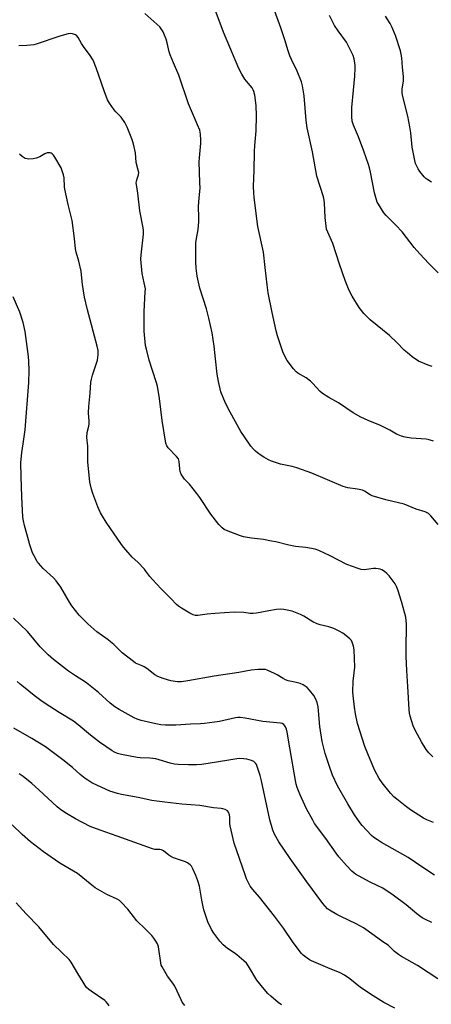
# Model space of a CAD drawing. Units: inches. Extents: x 1297767 to 1303767, y 565446 to 569447.
# Drawn here: x 1299102 to 1299294, y 567486 to 567945 of the extents above; entities that cross this region are included whole.
import ezdxf

# ---------------------------------------------------------------- set-up
doc = ezdxf.new("R2010")
doc.units = ezdxf.units.IN
doc.header["$MEASUREMENT"] = 0
doc.layers.add('Undefined', color=1, linetype='Continuous')

msp = doc.modelspace()

# ---------------------------------------------------------------- linework, layer by layer
at = {"layer": 'Undefined'}
for points, elevation in [([(1299297.39, 567709.51), (1299294.01, 567713.61), (1299292.99, 567714.63), (1299292.07, 567715.22), (1299291.31, 567715.55), (1299287.26, 567716.8), (1299281.6, 567719.01), (1299273.01, 567721.07), (1299266.76, 567722.96), (1299265.68, 567723.4), (1299263.15, 567725.07), (1299262.11, 567725.52), (1299259.82, 567726.08), (1299255.41, 567726.71), (1299253.12, 567727.34), (1299238.61, 567733.45), (1299231.66, 567735.93), (1299229.45, 567736.56), (1299223.98, 567737.75), (1299219.8, 567739.18), (1299218.46, 567739.79), (1299216.14, 567741.05), (1299214.91, 567741.83), (1299213.28, 567743.03), (1299212.39, 567743.76), (1299211.35, 567744.79), (1299210.18, 567746.09), (1299209.47, 567747.04), (1299205.54, 567752.96), (1299200.5, 567761.91), (1299198.28, 567766.25), (1299196.24, 567771.49), (1299195.07, 567776.22), (1299194.46, 567779.72), (1299193.63, 567786.79), (1299193.06, 567792.72), (1299192.13, 567798.95), (1299190.54, 567805.84), (1299189.44, 567810.19), (1299186.37, 567819.82), (1299185.14, 567825.34), (1299184.75, 567829.18), (1299184.55, 567832.08), (1299184.51, 567839.78), (1299184.57, 567840.97), (1299184.81, 567842.99), (1299185.55, 567847.25), (1299185.87, 567850.71), (1299185.97, 567852.74), (1299185.82, 567857.94), (1299186.07, 567862.02), (1299186.48, 567866.48), (1299186.44, 567869.11), (1299186.2, 567873.91), (1299186.13, 567878.78), (1299186.22, 567880.65), (1299186.83, 567887.41), (1299186.91, 567889.06), (1299186.71, 567891.65), (1299186.32, 567893.56), (1299185.37, 567896.07), (1299183.42, 567900.3), (1299181.12, 567905.83), (1299176.63, 567919.24), (1299174.05, 567924.87), (1299172.5, 567928.59), (1299172.08, 567929.99), (1299171.11, 567934.3), (1299170.67, 567935.93), (1299170, 567937.83), (1299169.26, 567939.41), (1299168.42, 567940.84), (1299167.71, 567941.73), (1299160.72, 567947.97)], 454), ([(1299295.2, 567748.4), (1299293.29, 567749.06), (1299291.89, 567749.4), (1299284.84, 567749.86), (1299282.01, 567750.36), (1299280.36, 567750.79), (1299278.08, 567751.75), (1299274.86, 567753.58), (1299270.62, 567755.74), (1299264.81, 567758.06), (1299261.34, 567759.64), (1299257.83, 567761.63), (1299251.05, 567766.27), (1299246.46, 567768.74), (1299243.51, 567770.71), (1299242.45, 567771.69), (1299238.96, 567775.49), (1299237.96, 567776.44), (1299235.86, 567777.92), (1299232.12, 567780.15), (1299231.22, 567780.86), (1299230.1, 567782.16), (1299227.1, 567786.06), (1299226.25, 567787.52), (1299225.09, 567790.08), (1299222.6, 567797.64), (1299221.98, 567799.91), (1299220.05, 567808.5), (1299218.3, 567817.61), (1299217.7, 567821.38), (1299216.9, 567829.4), (1299216.05, 567836.64), (1299213.34, 567848.64), (1299212.39, 567857.12), (1299211.64, 567862.31), (1299211.5, 567864.08), (1299211.43, 567867.36), (1299211.77, 567874.78), (1299211.82, 567883.58), (1299211.97, 567886.42), (1299212.58, 567893.25), (1299212.82, 567900.25), (1299212.61, 567904.95), (1299211.99, 567909.82), (1299211.62, 567911.5), (1299211.3, 567912.31), (1299210.77, 567913.21), (1299208.11, 567916.34), (1299207.4, 567917.28), (1299206.02, 567919.59), (1299204.59, 567922.21), (1299197.42, 567939.16), (1299195.44, 567944.73), (1299193.71, 567949.17)], 456), ([(1299294.71, 567783.31), (1299292.74, 567783.95), (1299288.34, 567785.83), (1299285.39, 567787.77), (1299283.12, 567789.58), (1299281.61, 567790.93), (1299278.11, 567794.51), (1299274.75, 567797.68), (1299265.68, 567805.06), (1299262.74, 567807.98), (1299260.7, 567810.79), (1299257.4, 567816.05), (1299256.26, 567818.15), (1299255.64, 567819.52), (1299254.09, 567823.41), (1299251.47, 567830.96), (1299248.37, 567840.73), (1299245.98, 567845.96), (1299245.46, 567847.34), (1299245.21, 567848.75), (1299244.81, 567852.78), (1299244.48, 567859.49), (1299244.33, 567860.93), (1299243.97, 567862.35), (1299240.94, 567872.1), (1299238.89, 567883.47), (1299236.41, 567894.6), (1299235.92, 567898), (1299235, 567909.48), (1299234.24, 567914.15), (1299233.71, 567916.12), (1299231.76, 567920.98), (1299229.06, 567926.5), (1299228.36, 567928.12), (1299227.4, 567930.92), (1299226.19, 567935.15), (1299224.19, 567941.25), (1299221.22, 567949.29)], 458), ([(1299297.5, 567827), (1299293.16, 567831.28), (1299288.84, 567835.85), (1299286.27, 567838.78), (1299280.59, 567846.03), (1299277.69, 567849.21), (1299273.24, 567853.74), (1299272.1, 567855.03), (1299269.56, 567858.93), (1299269.04, 567859.95), (1299268.64, 567861), (1299267.7, 567864.29), (1299265.9, 567873.92), (1299265.46, 567875.95), (1299265.01, 567877.56), (1299262.86, 567883.8), (1299260.27, 567890.43), (1299257.93, 567895.88), (1299257.39, 567897.78), (1299257.17, 567899.74), (1299257.24, 567904.07), (1299257.95, 567912.13), (1299258.67, 567918.65), (1299258.81, 567922.48), (1299258.79, 567923.65), (1299258.65, 567924.83), (1299258.22, 567926.87), (1299257.83, 567928.31), (1299256.97, 567930.15), (1299254.65, 567934.52), (1299250.81, 567939.85), (1299249.21, 567942.34), (1299246.81, 567947)], 460), ([(1299294.4, 567869.32), (1299292.57, 567870.3), (1299291.67, 567870.99), (1299290.87, 567871.78), (1299288.92, 567874.29), (1299288.1, 567875.48), (1299287.46, 567876.72), (1299286.91, 567878), (1299286.51, 567879.38), (1299285.25, 567885.66), (1299284.75, 567892.29), (1299284.29, 567895.14), (1299283.29, 567900.02), (1299280.85, 567909.84), (1299280.68, 567911.23), (1299280.65, 567912.61), (1299281.21, 567916.52), (1299281.27, 567918.5), (1299281.18, 567919.91), (1299280.75, 567922.91), (1299280.43, 567927.25), (1299280.17, 567929.02), (1299279.84, 567930.46), (1299277.48, 567937.69), (1299275.85, 567941.69), (1299275.08, 567943.25), (1299272.9, 567946.72)], 462), ([(1299294.96, 567601.17), (1299293.14, 567603.02), (1299291.89, 567604.63), (1299289.65, 567608.17), (1299286.91, 567613.32), (1299285.81, 567615.69), (1299284.35, 567620.13), (1299284.08, 567621.56), (1299283.91, 567623.3), (1299283.36, 567634.05), (1299282.86, 567641.42), (1299282.54, 567647.97), (1299282.5, 567650.93), (1299282.66, 567663.19), (1299282.58, 567664.61), (1299282.37, 567666.29), (1299281.98, 567668), (1299280.29, 567673.7), (1299278.62, 567679.02), (1299278.02, 567680.63), (1299277.35, 567681.88), (1299276, 567683.79), (1299274.59, 567685.67), (1299273.57, 567686.71), (1299272.38, 567687.6), (1299271.13, 567688.4), (1299270.35, 567688.74), (1299269.55, 567688.92), (1299268.46, 567689.06), (1299267.36, 567689.07), (1299264.03, 567688.57), (1299262.91, 567688.49), (1299261.52, 567688.63), (1299260.12, 567689.05), (1299254.87, 567690.94), (1299247.15, 567694.94), (1299241.82, 567697.39), (1299240.17, 567698), (1299235.77, 567698.77), (1299230.96, 567699.28), (1299227.8, 567699.93), (1299221.78, 567701.45), (1299219.76, 567701.87), (1299215.98, 567702.55), (1299210.46, 567703.2), (1299206.75, 567703.86), (1299204.8, 567704.42), (1299198.81, 567706.74), (1299197.8, 567707.3), (1299196.87, 567707.99), (1299196.02, 567708.77), (1299195.27, 567709.65), (1299191.54, 567714.45), (1299186.38, 567722.12), (1299185.02, 567724.02), (1299181.65, 567728.33), (1299179.3, 567730.79), (1299178.58, 567731.65), (1299177.73, 567733.07), (1299177.19, 567734.34), (1299177.01, 567735.47), (1299176.8, 567738.95), (1299176.68, 567739.51), (1299176.42, 567740.14), (1299175.54, 567741.3), (1299171.67, 567745.36), (1299171.04, 567746.29), (1299170.53, 567747.55), (1299168.77, 567758.15), (1299167.64, 567768.34), (1299166.6, 567774.07), (1299166.08, 567776.06), (1299162.8, 567786.27), (1299161.47, 567791.37), (1299161.11, 567793.08), (1299160.52, 567799.75), (1299160.46, 567806.27), (1299160.5, 567808.93), (1299161, 567818.07), (1299161.01, 567819.54), (1299160.52, 567822.37), (1299159.45, 567826.7), (1299158.93, 567833.39), (1299159.05, 567835.43), (1299160.08, 567845.03), (1299160.14, 567846.49), (1299159.94, 567847.91), (1299158.38, 567855.87), (1299157.51, 567864.2), (1299156.81, 567868.13), (1299156.77, 567868.99), (1299156.82, 567869.56), (1299157.03, 567870.42), (1299157.82, 567872.75), (1299157.9, 567873.75), (1299157.7, 567874.84), (1299156.77, 567878.5), (1299156.41, 567883), (1299155.67, 567886.43), (1299155.22, 567888.12), (1299154.71, 567889.51), (1299152.46, 567894.99), (1299151.42, 567897.14), (1299149.72, 567899.52), (1299147.26, 567902.06), (1299146.5, 567902.96), (1299144.31, 567906.13), (1299143.41, 567907.66), (1299141.77, 567911.82), (1299138.15, 567922.56), (1299136.7, 567926.12), (1299135.05, 567928.88), (1299132.92, 567931.46), (1299132.12, 567932.57), (1299131.26, 567933.98), (1299129.78, 567936.74), (1299129.11, 567937.58), (1299128.39, 567938), (1299127.01, 567938.44), (1299126.15, 567938.55), (1299125.03, 567938.41), (1299121.11, 567937.32), (1299110.13, 567933.66), (1299108.99, 567933.36), (1299107.54, 567933.11), (1299105.81, 567932.98), (1299102.06, 567932.93)], 452), ([(1299297.32, 567497.66), (1299292.79, 567500.64), (1299287.74, 567503.83), (1299280.42, 567508.06), (1299278.96, 567508.98), (1299277.14, 567510.36), (1299274.94, 567512.64), (1299274.09, 567513.41), (1299271.58, 567514.93), (1299267.65, 567517.89), (1299262.59, 567521.5), (1299259.17, 567523.31), (1299252.01, 567526.66), (1299250.21, 567527.58), (1299246.77, 567529.61), (1299245.9, 567530.3), (1299244.72, 567531.46), (1299243.63, 567532.82), (1299236.24, 567542.94), (1299228.52, 567553.81), (1299223.15, 567561.55), (1299221.16, 567565.18), (1299220.4, 567567.06), (1299219.01, 567571.73), (1299215.1, 567589.99), (1299214.47, 567592.55), (1299213.28, 567596.21), (1299212.75, 567597.59), (1299212.32, 567598.31), (1299211.52, 567599.04), (1299210.49, 567599.5), (1299208.25, 567600.12), (1299206.82, 567600.31), (1299205.09, 567600.35), (1299203.66, 567600.23), (1299199.96, 567599.69), (1299190.26, 567598.08), (1299187.16, 567597.67), (1299184.85, 567597.53), (1299181.14, 567597.48), (1299176.31, 567597.6), (1299174.6, 567597.79), (1299172.61, 567598.2), (1299167.37, 567599.85), (1299165.97, 567600.2), (1299163.03, 567600.51), (1299158.63, 567600.7), (1299157.17, 567600.84), (1299149.96, 567602.28), (1299147.97, 567602.81), (1299146.59, 567603.35), (1299145.52, 567603.95), (1299139.72, 567608.08), (1299135.43, 567611.35), (1299129.78, 567616.09), (1299127.48, 567617.83), (1299120.89, 567621.94), (1299114.37, 567626.1), (1299112.39, 567627.45), (1299109.27, 567629.75), (1299104.17, 567633.8), (1299102.82, 567634.94), (1299101.35, 567636.33)], 444), ([(1299277.28, 567483.97), (1299272.14, 567486.59), (1299267.14, 567489.66), (1299261.26, 567493.63), (1299256.35, 567497.56), (1299253.82, 567499.37), (1299251.71, 567500.4), (1299246.03, 567502.69), (1299238.4, 567505.98), (1299237.51, 567506.48), (1299236.36, 567507.3), (1299234.6, 567508.72), (1299233.78, 567509.5), (1299229.88, 567514.52), (1299225.3, 567521.27), (1299221.11, 567526.87), (1299214.21, 567535.69), (1299211.05, 567539.31), (1299209.88, 567540.88), (1299209.3, 567541.87), (1299208.19, 567544.32), (1299207.44, 567546.21), (1299202.33, 567560.97), (1299200.51, 567568.97), (1299200.4, 567570.12), (1299200.33, 567572.99), (1299200.21, 567574.11), (1299199.81, 567575.36), (1299199.35, 567575.94), (1299198.16, 567576.55), (1299197.09, 567576.89), (1299196.26, 567577.07), (1299192.73, 567577.48), (1299186.39, 567578.43), (1299178, 567579.13), (1299170.08, 567580.01), (1299166.31, 567580.51), (1299164, 567580.88), (1299157.64, 567582.19), (1299149.93, 567583.62), (1299148.02, 567584.1), (1299144.5, 567585.23), (1299138.66, 567587.79), (1299136.13, 567589.11), (1299134.2, 567590.28), (1299133.04, 567591.09), (1299130.64, 567592.99), (1299127.02, 567596.24), (1299122.61, 567599.8), (1299114.42, 567605.87), (1299108.19, 567609.77), (1299099.75, 567614.58)], 442), ([(1299224.49, 567485.43), (1299222.83, 567486.62), (1299219.4, 567489.5), (1299218.14, 567490.76), (1299216.36, 567492.76), (1299213.01, 567497.07), (1299209.14, 567503.6), (1299208.18, 567504.93), (1299206.92, 567506.11), (1299203.61, 567508.9), (1299202.43, 567509.76), (1299199.23, 567511.85), (1299197.26, 567513.51), (1299195.65, 567515.15), (1299192.86, 567518.94), (1299191.86, 567520.7), (1299190.16, 567524.29), (1299188.23, 567529.78), (1299187.87, 567531.18), (1299187.28, 567534.3), (1299186.23, 567540.93), (1299185.49, 567543.41), (1299184.59, 567545.79), (1299183.15, 567548.97), (1299182.46, 567550.23), (1299181.88, 567550.86), (1299180.7, 567551.72), (1299179.66, 567552.27), (1299174.17, 567554.08), (1299172.86, 567554.63), (1299171.91, 567555.27), (1299169.45, 567557.27), (1299168.54, 567557.84), (1299167.8, 567557.99), (1299165.4, 567557.97), (1299164.36, 567558.21), (1299147.94, 567564.25), (1299139.94, 567566.94), (1299135.33, 567568.74), (1299128.42, 567572.28), (1299124.27, 567574.72), (1299121.68, 567576.48), (1299119.88, 567577.81), (1299111.43, 567585.87), (1299108.1, 567588.8), (1299104.12, 567591.98), (1299102.29, 567593.21)], 440), ([(1299179.34, 567485.16), (1299178.18, 567486.75), (1299177.64, 567487.81), (1299175.88, 567491.92), (1299174.68, 567494.18), (1299173.78, 567495.61), (1299171.36, 567498.81), (1299168.77, 567503.17), (1299168.45, 567503.98), (1299168.2, 567505.09), (1299167.1, 567512.49), (1299166.61, 567514.03), (1299165.96, 567515.26), (1299164.98, 567516.67), (1299164.04, 567517.78), (1299160.93, 567520.95), (1299157.03, 567524.75), (1299152.85, 567530.07), (1299149.81, 567533.43), (1299148.96, 567534.11), (1299147.81, 567534.82), (1299143.1, 567536.98), (1299137.67, 567540.15), (1299136.02, 567541.37), (1299129.38, 567546.72), (1299121.19, 567551.54), (1299113.55, 567556.86), (1299107.52, 567561.53), (1299103.66, 567565), (1299098.91, 567569.46)], 438), ([(1299144.19, 567485.06), (1299143.54, 567486.03), (1299142.77, 567486.91), (1299142.11, 567487.47), (1299135.73, 567491.82), (1299134.65, 567492.69), (1299133.65, 567493.64), (1299132.94, 567494.55), (1299131.98, 567496.04), (1299129.48, 567500.07), (1299126.39, 567505.42), (1299125.55, 567506.62), (1299121.95, 567510.15), (1299118.17, 567513.66), (1299111.31, 567521.95), (1299105.42, 567528.02), (1299100.82, 567533.11)], 436)]:
    msp.add_lwpolyline(points, dxfattribs=dict(at, elevation=elevation))
for points in [[(1299295.22, 567570.5, 450), (1299292.2, 567571.82, 450), (1299290.61, 567572.62, 450), (1299284.62, 567576.44, 450), (1299282.04, 567578.34, 450), (1299278.15, 567581.39, 450), (1299276.83, 567582.52, 450), (1299275.23, 567584.23, 450), (1299271.27, 567589.05, 450), (1299269.89, 567591.15, 450), (1299267.96, 567594.89, 450), (1299265.69, 567599.9, 450), (1299263.32, 567606.02, 450), (1299259.92, 567616.69, 450), (1299258.98, 567621.22, 450), (1299258.44, 567624.34, 450), (1299257.8, 567629.84, 450), (1299257.7, 567631.58, 450), (1299257.86, 567636.53, 450), (1299258.35, 567640.37, 450), (1299258.56, 567642.97, 450), (1299258.22, 567651.17, 450), (1299257.96, 567652.84, 450), (1299257.38, 567654.72, 450), (1299257.01, 567655.45, 450), (1299256.26, 567656.3, 450), (1299254.47, 567657.81, 450), (1299253.07, 567658.87, 450), (1299251.34, 567659.86, 450), (1299248.79, 567661.13, 450), (1299246.55, 567661.86, 450), (1299242.38, 567662.78, 450), (1299241.04, 567663.18, 450), (1299239.1, 567664.11, 450), (1299234.8, 567666.82, 450), (1299233.22, 567667.63, 450), (1299229.38, 567669.11, 450), (1299225.52, 567669.91, 450), (1299223.82, 567670.04, 450), (1299222.08, 567669.92, 450), (1299218.6, 567669.37, 450), (1299212.74, 567668.26, 450), (1299211.27, 567668.05, 450), (1299209.9, 567668.09, 450), (1299206.84, 567668.52, 450), (1299202.43, 567668.61, 450), (1299193.39, 567668.03, 450), (1299189.82, 567667.7, 450), (1299185.39, 567667.16, 450), (1299184.33, 567667.2, 450), (1299183.34, 567667.5, 450), (1299181.81, 567668.28, 450), (1299177.83, 567670.52, 450), (1299176.52, 567671.41, 450), (1299175.5, 567672.29, 450), (1299172.9, 567675.06, 450), (1299168.32, 567679.62, 450), (1299164.27, 567683.92, 450), (1299163.11, 567685.25, 450), (1299161.3, 567687.78, 450), (1299160.58, 567688.66, 450), (1299157.44, 567691.98, 450), (1299154.92, 567694.29, 450), (1299150.91, 567698.9, 450), (1299149.86, 567700.32, 450), (1299142.82, 567710.73, 450), (1299141.05, 567713.48, 450), (1299140.18, 567715.01, 450), (1299138.82, 567717.88, 450), (1299136.57, 567724.04, 450), (1299135.97, 567725.99, 450), (1299135.18, 567729.34, 450), (1299134.95, 567731.08, 450), (1299134.25, 567738.71, 450), (1299134.14, 567746.18, 450), (1299133.74, 567750.23, 450), (1299133.95, 567752.47, 450), (1299134.66, 567755.43, 450), (1299134.83, 567756.58, 450), (1299134.82, 567757.77, 450), (1299134.56, 567761.64, 450), (1299134.61, 567764.61, 450), (1299135.27, 567770.81, 450), (1299135.67, 567776.02, 450), (1299135.85, 567777.4, 450), (1299136.32, 567779.26, 450), (1299138.27, 567784.83, 450), (1299138.67, 567786.23, 450), (1299139.06, 567788.72, 450), (1299139.01, 567790.73, 450), (1299138.62, 567792.69, 450), (1299134.11, 567809.69, 450), (1299132.67, 567815.55, 450), (1299131.78, 567821.57, 450), (1299131.31, 567825.98, 450), (1299131.04, 567827.7, 450), (1299130.06, 567832.49, 450), (1299128.83, 567836.65, 450), (1299128.47, 567838.2, 450), (1299127.99, 567843, 450), (1299126.87, 567851.31, 450), (1299125.06, 567858.81, 450), (1299123.55, 567865.94, 450), (1299123.4, 567867.11, 450), (1299123.12, 567871.22, 450), (1299122.9, 567872.66, 450), (1299122.32, 567874.59, 450), (1299121.74, 567875.89, 450), (1299118.77, 567880.99, 450), (1299118.14, 567881.91, 450), (1299117.59, 567882.48, 450), (1299117.14, 567882.74, 450), (1299116.62, 567882.89, 450), (1299115.77, 567882.95, 450), (1299115.21, 567882.89, 450), (1299114.19, 567882.5, 450), (1299111.79, 567881.09, 450), (1299110.18, 567880.47, 450), (1299108.75, 567880.22, 450), (1299106.71, 567880.05, 450), (1299105.9, 567880.11, 450), (1299104.98, 567880.36, 450), (1299103.55, 567881.17, 450), (1299102.3, 567882.3, 450)], [(1299295.76, 567546.07, 448), (1299290.3, 567549.51, 448), (1299283.5, 567554.17, 448), (1299278.54, 567557.08, 448), (1299270.98, 567561.28, 448), (1299269.11, 567562.43, 448), (1299267.47, 567563.64, 448), (1299266.36, 567564.57, 448), (1299261.97, 567569.15, 448), (1299260.89, 567570.51, 448), (1299258.39, 567574.09, 448), (1299255.27, 567579.29, 448), (1299250.47, 567587.69, 448), (1299248.16, 567592.69, 448), (1299246.59, 567597.09, 448), (1299244.83, 567602.69, 448), (1299243.34, 567608.38, 448), (1299242.26, 567615.38, 448), (1299241.51, 567624.47, 448), (1299241.03, 567626.48, 448), (1299240.34, 567628.44, 448), (1299239.48, 567629.87, 448), (1299237.56, 567632.25, 448), (1299236.4, 567633.46, 448), (1299235.51, 567634.2, 448), (1299234.53, 567634.83, 448), (1299233.19, 567635.35, 448), (1299230.67, 567636.06, 448), (1299227.59, 567636.71, 448), (1299226.35, 567637.12, 448), (1299225.15, 567637.72, 448), (1299222.5, 567639.45, 448), (1299221.23, 567640.12, 448), (1299217.78, 567641.6, 448), (1299216.96, 567641.86, 448), (1299216.12, 567641.98, 448), (1299213.52, 567641.89, 448), (1299210.34, 567641.62, 448), (1299204.6, 567640.5, 448), (1299193.04, 567638.87, 448), (1299180.77, 567636.6, 448), (1299177.89, 567636.17, 448), (1299175.92, 567636.16, 448), (1299172.86, 567636.61, 448), (1299169.27, 567637.76, 448), (1299166.83, 567638.66, 448), (1299165.43, 567639.51, 448), (1299161.63, 567642.39, 448), (1299160.46, 567643.18, 448), (1299159.56, 567643.62, 448), (1299157.17, 567644.51, 448), (1299156.41, 567644.93, 448), (1299155.47, 567645.6, 448), (1299150.19, 567649.76, 448), (1299146.35, 567653.53, 448), (1299144.84, 567654.88, 448), (1299143.72, 567655.76, 448), (1299138.36, 567659.57, 448), (1299134.19, 567663.19, 448), (1299130.13, 567667.33, 448), (1299126.83, 567671.62, 448), (1299125.71, 567673.32, 448), (1299121.68, 567680.29, 448), (1299119.52, 567683.24, 448), (1299118.15, 567684.7, 448), (1299113.39, 567689.04, 448), (1299111.17, 567691.46, 448), (1299110.68, 567692.19, 448), (1299109.98, 567693.48, 448), (1299108.5, 567696.37, 448), (1299107.92, 567697.69, 448), (1299107.17, 567700.05, 448), (1299105.82, 567705.16, 448), (1299104.69, 567709.06, 448), (1299104.17, 567711.29, 448), (1299103.93, 567713, 448), (1299103.41, 567722.48, 448), (1299103.08, 567731.99, 448), (1299103, 567738.34, 448), (1299103.5, 567743.21, 448), (1299104.11, 567747.19, 448), (1299104.96, 567753.73, 448), (1299106.72, 567775.88, 448), (1299106.93, 567781.42, 448), (1299106.72, 567785.6, 448), (1299106.5, 567787.95, 448), (1299104.99, 567799.59, 448), (1299104.15, 567803.79, 448), (1299102.55, 567808.58, 448), (1299099.36, 567815.75, 448)], [(1299294.53, 567523.9, 446), (1299291.56, 567525.3, 446), (1299289.99, 567526.15, 446), (1299287.52, 567527.99, 446), (1299282.51, 567532.23, 446), (1299276.51, 567536.69, 446), (1299271.69, 567539.86, 446), (1299268.94, 567541.17, 446), (1299265.49, 567542.95, 446), (1299258.99, 567546.5, 446), (1299258.08, 567547.15, 446), (1299257.23, 567547.89, 446), (1299254.65, 567550.53, 446), (1299251.22, 567554.57, 446), (1299249.94, 567556.19, 446), (1299245.07, 567563.07, 446), (1299239.88, 567570.1, 446), (1299239.01, 567571.59, 446), (1299236.12, 567576.93, 446), (1299233.03, 567583.75, 446), (1299231.75, 567586.92, 446), (1299231.28, 567588.5, 446), (1299230.9, 567590.14, 446), (1299228.4, 567605.42, 446), (1299227.09, 567612.77, 446), (1299226.72, 567614.17, 446), (1299226.34, 567615.25, 446), (1299226.07, 567615.72, 446), (1299225.49, 567616.3, 446), (1299224.76, 567616.67, 446), (1299223.93, 567616.85, 446), (1299215.79, 567617.68, 446), (1299207.51, 567619.24, 446), (1299205.21, 567619.5, 446), (1299204.08, 567619.5, 446), (1299202.94, 567619.36, 446), (1299195.62, 567617.71, 446), (1299188.54, 567616.75, 446), (1299186.76, 567616.6, 446), (1299182.08, 567616.42, 446), (1299175.2, 567616.03, 446), (1299170.47, 567615.94, 446), (1299168.21, 567616.13, 446), (1299165.93, 567616.52, 446), (1299159, 567618.11, 446), (1299157.12, 567618.77, 446), (1299155.8, 567619.38, 446), (1299148.75, 567623.24, 446), (1299146.82, 567624.49, 446), (1299144.57, 567626.22, 446), (1299139.2, 567631.18, 446), (1299134.48, 567634.98, 446), (1299133.08, 567636, 446), (1299128.52, 567638.95, 446), (1299125.23, 567641.17, 446), (1299118.14, 567646.61, 446), (1299115.7, 567648.78, 446), (1299112.05, 567652.57, 446), (1299106.03, 567659.68, 446), (1299099.63, 567665.83, 446)]]:
    msp.add_polyline3d(points, dxfattribs=at)

doc.saveas('drawing.dxf')
